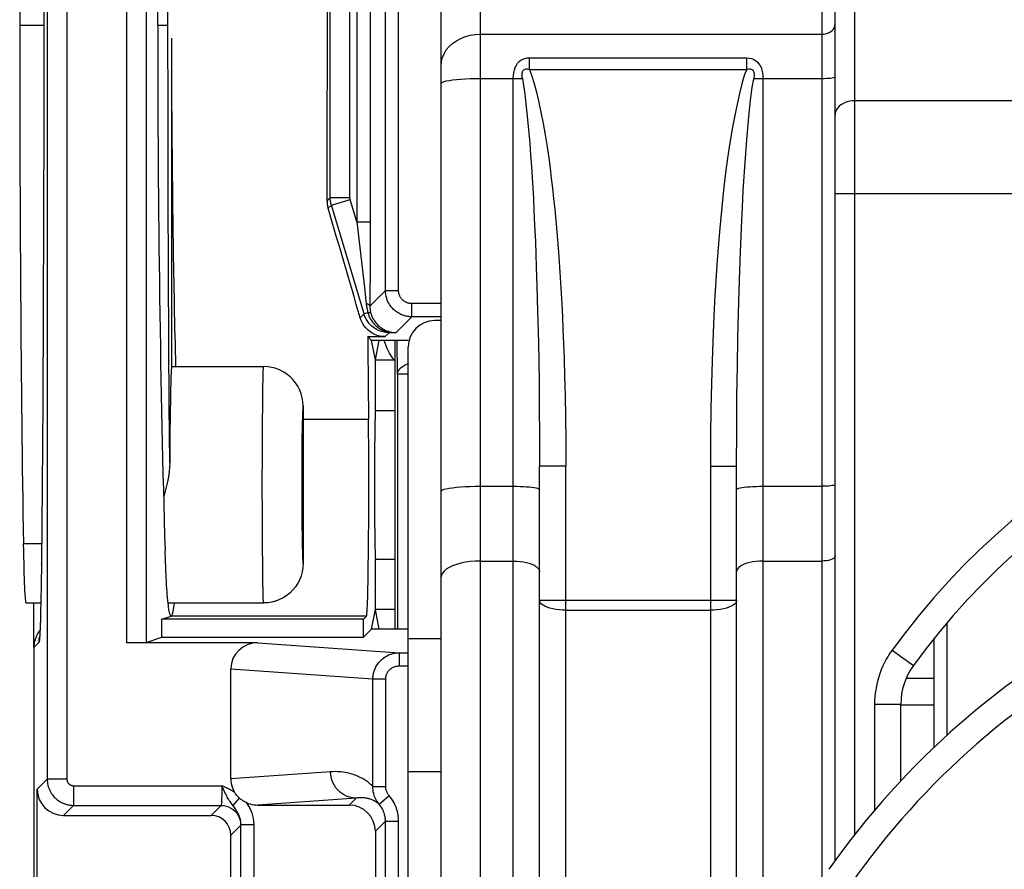
# Model space of a CAD drawing. Units: millimetres. Extents: x 114 to 136.4, y 73.9 to 126.8.
# Drawn here: x 114 to 121.5, y 93.9 to 100.4 of the extents above; entities that cross this region are included whole.
import ezdxf

# ---------------------------------------------------------------- set-up
doc = ezdxf.new("R2010")
doc.units = ezdxf.units.MM
doc.header["$LTSCALE"] = 16.335
for name, color, linetype in [('ASSI', 7, 'CONTINUOUS'), ('DRAFT', 7, 'CONTINUOUS'), ('IMPORT_IGES', 7, 'CONTINUOUS'), ('RACCORDO', 7, 'CONTINUOUS')]:
    doc.layers.add(name, color=color, linetype=linetype)

msp = doc.modelspace()

# ---------------------------------------------------------------- linework, layer by layer
at = {"layer": 'ASSI', "color": 7, "linetype": 'CONTINUOUS'}
for p, q in [((114.0782, 95.9475), (114.1908, 95.9475)), ((115.1594, 95.9475), (115.1875, 95.9475))]:
    msp.add_line(p, q, dxfattribs=at)
for centre, major_axis, start_param, end_param in [((114.237, 100.3475), (0, 7.9), -4.712389, -4.18879), ((114.0782, 96.8475), (0, 0.9), -4.18879, -3.141593)]:
    msp.add_ellipse(centre, major_axis=major_axis, ratio=0.026186, start_param=start_param, end_param=end_param, dxfattribs=at)
at = {"layer": 'DRAFT', "color": 7, "linetype": 'CONTINUOUS'}
for p, q in [((115.1875, 97.7475), (115.1875, 100.2503)), ((116.7375, 97.7988), (116.7078, 97.9475)), ((116.7671, 97.9475), (116.7078, 97.9475)), ((116.7375, 97.7988), (116.7671, 97.9475)), ((116.7375, 97.4132), (116.7375, 97.7988)), ((116.7375, 97.4132), (116.8875, 97.4132)), ((115.1392, 96.275), (115.1368, 96.3475)), ((115.142, 96.207), (115.1392, 96.275)), ((116.7375, 95.8962), (116.7375, 96.2818)), ((116.7375, 96.2818), (116.8875, 96.2818)), ((115.145, 96.1435), (115.142, 96.207)), ((116.7078, 95.7475), (116.7375, 95.8962)), ((116.7671, 95.7475), (116.7375, 95.8962)), ((115.1121, 95.824), (115.1822, 95.8473)), ((115.1121, 95.6864), (115.1121, 95.824)), ((116.6467, 95.824), (115.1121, 95.824)), ((115.1831, 95.8476), (115.1822, 95.8473)), ((116.6703, 95.8476), (116.6467, 95.824)), ((116.6467, 95.6864), (116.6467, 95.824)), ((116.7078, 95.7475), (116.6467, 95.6864)), ((116.7671, 95.7475), (116.7078, 95.7475)), ((115.1121, 95.6864), (116.6467, 95.6864))]:
    msp.add_line(p, q, dxfattribs=at)
at = {"layer": 'DRAFT', "color": 250, "linetype": 'CONTINUOUS'}
for p, q in [((116.1875, 97.3475), (116.6852, 97.3475)), ((116.6703, 95.8476), (115.1831, 95.8476))]:
    msp.add_line(p, q, dxfattribs=at)
at = {"layer": 'DRAFT', "color": 7, "linetype": 'CONTINUOUS'}
for points in [[(115.0807, 100.3475), (115.0811, 100.8643), (115.0822, 101.3606), (115.0841, 101.8366), (115.0866, 102.2915), (115.0899, 102.726), (115.0938, 103.1418), (115.0983, 103.5388), (115.1035, 103.9172), (115.1092, 104.2789), (115.1154, 104.6243), (115.1223, 104.953), (115.1296, 105.266), (115.1374, 105.5629), (115.1456, 105.8441), (115.1544, 106.1121), (115.1636, 106.3671), (115.1733, 106.6089), (115.1834, 106.8384), (115.1939, 107.0558), (115.2049, 107.261)], [(115.1556, 95.986), (115.1537, 96.0085), (115.1518, 96.0327), (115.15, 96.0582), (115.1483, 96.0853), (115.1466, 96.1138), (115.145, 96.1435)], [(115.1816, 95.8472), (115.1792, 95.8491), (115.1769, 95.8527), (115.1746, 95.8582), (115.1723, 95.8654), (115.1701, 95.8744), (115.168, 95.8851), (115.1658, 95.8976), (115.1637, 95.9119), (115.1616, 95.9279), (115.1596, 95.9456), (115.1576, 95.965), (115.1556, 95.986)], [(115.205, 95.9475), (115.2028, 95.9277), (115.199, 95.9001)], [(115.199, 95.9001), (115.1951, 95.8782), (115.1911, 95.8621), (115.1871, 95.8518), (115.1829, 95.8471)]]:
    msp.add_lwpolyline(points, dxfattribs=at)
for centre, major_axis, ratio, start_param, end_param in [((115.4999, 100.3475), (0, 8), 0.052408, -4.712389, -4.18879), ((115.4999, 100.3475), (0, 6), 0.052408, -4.602503, -4.264199), ((116.7409, 96.8475), (0, 0.6), 0.017455, 0.339837, 2.801756), ((116.67, 96.8475), (0, 1), 0.017455, -3.124139, -1.047198)]:
    msp.add_ellipse(centre, major_axis=major_axis, ratio=ratio, start_param=start_param, end_param=end_param, dxfattribs=at)
at = {"layer": 'IMPORT_IGES', "color": 250, "linetype": 'CONTINUOUS'}
for p, q in [((120.3875, 94.1795), (120.3875, 103.0431)), ((117.5375, 85.2118), (117.5375, 102.1344)), ((120.1375, 93.7637), (120.1375, 100.5094)), ((117.5375, 100.279), (120.1375, 100.279)), ((117.9101, 100.0116), (117.9101, 100.0995)), ((117.9101, 100.0995), (119.5648, 100.0995)), ((119.5648, 100.0116), (119.5648, 100.0995)), ((117.9101, 100.0116), (119.5648, 100.0116)), ((117.7875, 85.852), (117.7875, 99.9426)), ((119.6875, 99.9426), (119.6875, 85.852)), ((119.6875, 99.9426), (120.1375, 99.9426)), ((130.0875, 99.7722), (120.3875, 99.7722)), ((120.2375, 99.0651), (130.2375, 99.0651)), ((117.9553, 98.6996), (117.9628, 98.5063)), ((117.9628, 98.5063), (117.9675, 98.3601)), ((117.9675, 98.3601), (117.9729, 98.1704)), ((118.1875, 96.9884), (117.9875, 96.9884)), ((118.1875, 91.5509), (118.1875, 96.9884)), ((119.2875, 96.9884), (119.2875, 91.5509)), ((119.2875, 96.9884), (119.4875, 96.9884)), ((117.5375, 96.8363), (117.7875, 96.8363)), ((119.6875, 96.8363), (120.1375, 96.8363)), ((117.5375, 96.2664), (117.7875, 96.2664)), ((119.6875, 96.2664), (120.1375, 96.2664)), ((117.9875, 95.9677), (119.4875, 95.9677)), ((118.1875, 95.892), (119.2875, 95.892)), ((121.0875, 95.7926), (121.0875, 94.936)), ((120.6707, 95.5878), (120.8326, 95.4705)), ((120.5375, 95.177), (120.5375, 94.3632)), ((120.5375, 95.177), (120.7375, 95.177))]:
    msp.add_line(p, q, dxfattribs=at)
at = {"layer": 'IMPORT_IGES', "color": 7, "linetype": 'CONTINUOUS'}
for p, q in [((120.2375, 93.9808), (120.2375, 102.8934)), ((117.2375, 82.2687), (117.2375, 101.8948)), ((117.2375, 98.0975), (117.1875, 98.0975)), ((116.9875, 86.5975), (116.9875, 97.8975)), ((117.9875, 91.6059), (117.9875, 96.9884)), ((119.4875, 91.6059), (119.4875, 96.9884)), ((117.2375, 95.6735), (116.9875, 95.6735)), ((120.9875, 95.6705), (120.9875, 94.8413)), ((120.9875, 95.3724), (120.7774, 95.3724)), ((120.7375, 94.5923), (120.7375, 95.177)), ((120.7375, 95.1723), (120.9875, 95.1723)), ((116.9875, 94.6631), (117.2375, 94.6631))]:
    msp.add_line(p, q, dxfattribs=at)
at = {"layer": 'IMPORT_IGES', "color": 250, "linetype": 'CONTINUOUS'}
for points in [[(120.1375, 100.279), (120.1548, 100.2802), (120.1717, 100.2838), (120.1875, 100.2897), (120.2017, 100.2977), (120.2141, 100.3075), (120.2241, 100.3189), (120.2314, 100.3315), (120.2359, 100.345), (120.2375, 100.3589)], [(117.2375, 100.0394), (117.24, 100.0707), (117.2477, 100.1014), (117.2603, 100.1311), (117.2776, 100.1592), (117.2994, 100.1853), (117.3253, 100.2088), (117.3548, 100.2295), (117.3875, 100.2469), (117.4227, 100.2608), (117.4598, 100.2708), (117.4983, 100.2769), (117.5375, 100.279)], [(117.7875, 99.9426), (117.7883, 99.9659), (117.7911, 99.9876), (117.7957, 100.0076), (117.8022, 100.0263), (117.8106, 100.0433), (117.8207, 100.0581), (117.8324, 100.0706), (117.8457, 100.081), (117.8601, 100.0891), (117.8756, 100.0948), (117.8923, 100.0983), (117.9101, 100.0995)], [(119.5648, 100.0995), (119.5841, 100.0976), (119.6017, 100.0937), (119.6175, 100.0878), (119.6315, 100.0799), (119.6438, 100.0698), (119.6547, 100.0575), (119.6646, 100.0425), (119.6731, 100.025), (119.6796, 100.0062), (119.6841, 99.9864), (119.6867, 99.9652), (119.6875, 99.9426)], [(117.8573, 99.941), (117.8561, 99.9491), (117.8552, 99.9567), (117.8547, 99.9639), (117.8545, 99.9706), (117.8547, 99.9768), (117.8554, 99.9829), (117.8566, 99.989), (117.8584, 99.9949), (117.8608, 100.0002), (117.8641, 100.0047), (117.8681, 100.0085), (117.8726, 100.0115), (117.8774, 100.0135), (117.8827, 100.0146), (117.8886, 100.015), (117.8952, 100.0146), (117.9023, 100.0135), (117.9101, 100.0116)], [(117.9101, 100.0116), (117.927, 99.9667), (117.9441, 99.9124), (117.9614, 99.8485), (117.9796, 99.7723), (117.9981, 99.6867), (118.0152, 99.5995), (118.0304, 99.5118), (118.0443, 99.4226), (118.0568, 99.3369), (118.0675, 99.258), (118.0768, 99.1826), (118.0856, 99.1056), (118.0943, 99.0263), (118.1025, 98.9455), (118.1105, 98.8609), (118.1183, 98.7736), (118.1259, 98.6826), (118.1334, 98.5829), (118.1412, 98.4678), (118.149, 98.344), (118.1558, 98.2267), (118.1611, 98.1267), (118.1654, 98.0331)], [(119.5648, 100.0116), (119.548, 99.9734), (119.5292, 99.9121), (119.5082, 99.8277), (119.4832, 99.7109), (119.4562, 99.5711), (119.4326, 99.4364), (119.4148, 99.317), (119.4005, 99.2027), (119.3877, 99.0916), (119.3763, 98.9864), (119.3663, 98.8843), (119.3568, 98.7753), (119.3469, 98.652), (119.3374, 98.5218), (119.329, 98.3972), (119.3223, 98.2891), (119.3167, 98.1867), (119.3114, 98.0705), (119.3057, 97.9362), (119.3001, 97.788), (119.2954, 97.6198), (119.2919, 97.4294), (119.2892, 97.2189), (119.2875, 96.9884)], [(119.5648, 100.0116), (119.5737, 100.014), (119.5819, 100.015), (119.5896, 100.0148), (119.5968, 100.0134), (119.6034, 100.0107), (119.6089, 100.0069), (119.6131, 100.0015), (119.6163, 99.995), (119.6185, 99.9884), (119.6199, 99.982), (119.6204, 99.9755), (119.6203, 99.9682), (119.6199, 99.9598), (119.619, 99.9507), (119.6175, 99.9407)], [(117.2375, 99.9049), (117.24, 99.9098), (117.2477, 99.9146), (117.2603, 99.9193), (117.2776, 99.9238), (117.2994, 99.9279), (117.3253, 99.9316), (117.3548, 99.9348), (117.3875, 99.9376), (117.4227, 99.9398), (117.4598, 99.9414), (117.4983, 99.9423), (117.5375, 99.9426)], [(117.5375, 99.9426), (117.7954, 99.9426), (117.8033, 99.9426), (117.8112, 99.9425), (117.819, 99.9423), (117.8268, 99.9421), (117.8346, 99.9419), (117.8423, 99.9416), (117.8498, 99.9413), (117.8573, 99.941)], [(117.8573, 99.941), (117.8658, 99.8893), (117.8746, 99.8256), (117.8838, 99.7498), (117.8937, 99.6563), (117.9036, 99.5507), (117.9124, 99.4495), (117.9193, 99.359), (117.9252, 99.2729)], [(119.5164, 98.6208), (119.5264, 98.8608), (119.5312, 98.9616), (119.5383, 99.0876), (119.5501, 99.2689), (119.5654, 99.4753), (119.5805, 99.6512), (119.5938, 99.7781), (119.6062, 99.8746), (119.6175, 99.9406)], [(119.6175, 99.9406), (119.625, 99.9412), (119.6326, 99.9416), (119.6403, 99.942), (119.648, 99.9423), (119.6558, 99.9426), (119.6637, 99.9427), (119.6716, 99.9428), (119.6795, 99.9427), (119.6875, 99.9426)], [(120.1375, 99.9426), (120.1548, 99.9428), (120.1717, 99.9434), (120.1875, 99.9443), (120.2017, 99.9456), (120.2141, 99.9471), (120.2241, 99.9489), (120.2314, 99.9509), (120.2359, 99.9531), (120.2375, 99.9552)], [(120.3875, 99.7722), (120.3679, 99.7713), (120.3486, 99.7686), (120.3301, 99.7641), (120.3125, 99.758), (120.2961, 99.7503), (120.2814, 99.7411), (120.2685, 99.7307), (120.2576, 99.7192), (120.2489, 99.7067), (120.2426, 99.6936), (120.2387, 99.68), (120.2375, 99.6661)], [(117.9252, 99.2729), (117.9355, 99.1072), (117.94, 99.0277), (117.9446, 98.9373), (117.95, 98.8239), (117.9553, 98.6996)], [(119.4875, 96.9884), (119.4882, 97.2656), (119.4903, 97.5211), (119.4935, 97.7549), (119.4973, 97.9651), (119.5016, 98.1537), (119.5064, 98.3259), (119.5113, 98.4815), (119.5164, 98.6208)], [(117.9729, 98.1704), (117.9783, 97.9305), (117.9809, 97.7896), (117.9833, 97.6259), (117.9854, 97.4363), (117.9869, 97.2238), (117.9875, 96.9884)], [(118.1654, 98.0331), (118.1739, 97.8072), (118.1781, 97.675), (118.1817, 97.5273), (118.1843, 97.363), (118.1862, 97.1834), (118.1875, 96.9884)], [(117.2375, 96.7985), (117.24, 96.8035), (117.2477, 96.8083), (117.2603, 96.813), (117.2776, 96.8174), (117.2994, 96.8215), (117.3253, 96.8253), (117.3548, 96.8285), (117.3875, 96.8313), (117.4227, 96.8335), (117.4598, 96.835), (117.4983, 96.836), (117.5375, 96.8363)], [(117.7875, 96.8363), (117.8136, 96.8361), (117.8392, 96.8355), (117.864, 96.8344), (117.8875, 96.833), (117.9092, 96.8311), (117.9289, 96.8289), (117.9461, 96.8265), (117.9607, 96.8237), (117.9722, 96.8208), (117.9806, 96.8177), (117.9857, 96.8144), (117.9875, 96.8111)], [(119.4875, 96.8111), (119.4892, 96.8144), (119.4943, 96.8177), (119.5027, 96.8208), (119.5143, 96.8237), (119.5288, 96.8265), (119.546, 96.8289), (119.5657, 96.8311), (119.5875, 96.833), (119.6109, 96.8344), (119.6357, 96.8355), (119.6614, 96.8361), (119.6875, 96.8363)], [(120.2375, 96.8489), (120.2359, 96.8467), (120.2314, 96.8446), (120.2241, 96.8426), (120.2141, 96.8408), (120.2017, 96.8393), (120.1875, 96.838), (120.1717, 96.8371), (120.1548, 96.8365), (120.1375, 96.8363)], [(117.5375, 96.2664), (117.4983, 96.2653), (117.4598, 96.2622), (117.4227, 96.257), (117.3875, 96.2498), (117.3548, 96.2408), (117.3253, 96.2302), (117.2994, 96.218), (117.2776, 96.2046), (117.2603, 96.1901), (117.2477, 96.1748), (117.24, 96.1589), (117.2375, 96.1428)], [(117.7875, 96.2664), (117.8136, 96.2657), (117.8392, 96.2636), (117.864, 96.2601), (117.8875, 96.2553), (117.9092, 96.2493), (117.9289, 96.2422), (117.9461, 96.2341), (117.9607, 96.2252), (117.9722, 96.2155), (117.9806, 96.2053), (117.9857, 96.1947), (117.9875, 96.184)], [(119.6875, 96.2664), (119.6614, 96.2657), (119.6357, 96.2636), (119.6109, 96.2601), (119.5875, 96.2553), (119.5657, 96.2493), (119.546, 96.2422), (119.5288, 96.2341), (119.5143, 96.2252), (119.5027, 96.2155), (119.4943, 96.2053), (119.4892, 96.1947), (119.4875, 96.184)], [(120.2375, 96.3076), (120.2359, 96.3004), (120.2314, 96.2935), (120.2241, 96.287), (120.2141, 96.2811), (120.2017, 96.276), (120.1875, 96.2719), (120.1717, 96.2689), (120.1548, 96.267), (120.1375, 96.2664)], [(118.1875, 95.892), (118.1614, 95.8927), (118.1358, 95.8946), (118.111, 95.8978), (118.0874, 95.9022), (118.0655, 95.9077), (118.0458, 95.9143), (118.0285, 95.9218), (118.014, 95.9301), (118.0024, 95.939), (117.9941, 95.9483), (117.9891, 95.958), (117.9875, 95.9677)], [(119.4875, 95.9677), (119.4858, 95.9579), (119.4807, 95.9483), (119.4724, 95.9389), (119.4609, 95.93), (119.4463, 95.9217), (119.429, 95.9142), (119.4093, 95.9077), (119.3874, 95.9021), (119.3638, 95.8978), (119.339, 95.8946), (119.3134, 95.8927), (119.2875, 95.892)]]:
    msp.add_lwpolyline(points, dxfattribs=at)
at = {"layer": 'IMPORT_IGES', "color": 7, "linetype": 'CONTINUOUS'}
for centre, radius, start, end in [((117.1875, 97.8975), 0.2, 90, 180), ((125.2375, 92.2775), 5.4404, 35.93757, 144.06243), ((125.2375, 90.3821), 6.1627, 35.01793, 144.98207), ((121.2375, 95.177), 0.5, 144.06243, 180)]:
    msp.add_arc(centre, radius, start, end, dxfattribs=at)
at = {"layer": 'IMPORT_IGES', "color": 250, "linetype": 'CONTINUOUS'}
for centre, radius, start, end in [((125.2375, 92.2775), 5.6404, 35.93757, 144.06243), ((125.2375, 90.3821), 5.9627, 35.01793, 144.98207), ((121.2375, 95.177), 0.7, 144.06243, 180)]:
    msp.add_arc(centre, radius, start, end, dxfattribs=at)
at = {"layer": 'RACCORDO', "color": 250, "linetype": 'CONTINUOUS'}
for p, q in [((114.2396, 117.7566), (114.2396, 94.6052)), ((114.3896, 117.7566), (114.3896, 94.6052)), ((114.844, 117.185), (114.844, 95.6445)), ((114.9938, 117.185), (114.9938, 95.647)), ((116.5442, 99.0355), (116.5442, 107.6359)), ((116.3942, 99.0355), (116.3942, 107.4859)), ((116.5973, 106.0385), (116.5973, 98.8512)), ((116.6973, 106.0385), (116.6973, 98.8436)), ((116.8143, 98.3273), (116.8143, 105.6872)), ((116.9143, 98.3273), (116.9143, 105.6872)), ((115.1588, 100.3475), (115.1592, 101.2131)), ((114.0301, 100.3475), (114.2143, 100.3475)), ((115.0807, 100.3475), (115.1588, 100.3475)), ((115.1593, 99.6776), (115.1588, 100.3475)), ((115.1607, 99.05), (115.1593, 99.6776)), ((115.1629, 98.4664), (115.1607, 99.05)), ((116.3697, 99.011), (116.3942, 99.0355)), ((116.3942, 99.0355), (116.5442, 99.0355)), ((116.4027, 98.9781), (116.5463, 99.0212)), ((116.5973, 98.8512), (116.5463, 99.0212)), ((116.3779, 98.9533), (116.4027, 98.9781)), ((116.6515, 98.1485), (116.4027, 98.9781)), ((116.5973, 98.8512), (116.6538, 98.3502)), ((116.5973, 98.8512), (116.6973, 98.8512)), ((115.1656, 97.9347), (115.1629, 98.4664)), ((116.6538, 98.3502), (116.6679, 98.2231)), ((116.8143, 98.3273), (116.6958, 98.2088)), ((116.8143, 98.3273), (116.9143, 98.3273)), ((117.0143, 98.1273), (117.0143, 98.2273)), ((117.2375, 98.2273), (117.0143, 98.2273)), ((116.6515, 98.1485), (116.6222, 98.1192)), ((116.681, 98.1574), (116.6515, 98.1485)), ((116.6786, 98.1666), (116.681, 98.1574)), ((116.7013, 98.1595), (116.7017, 98.1592)), ((116.7017, 98.1592), (116.7037, 98.1518)), ((117.0143, 98.1273), (116.893, 98.006)), ((117.2375, 98.1273), (117.0143, 98.1273)), ((116.8431, 98.006), (116.8127, 97.9756)), ((116.8431, 98.006), (116.8431, 98.0091)), ((116.893, 98.006), (116.8431, 98.006)), ((116.8874, 98.0061), (116.893, 98.006)), ((115.1686, 97.4518), (115.1656, 97.9347)), ((116.905, 97.6897), (116.9023, 97.9475)), ((116.905, 97.6897), (116.905, 95.7475)), ((116.9875, 97.6897), (116.905, 97.6897)), ((115.88, 97.4835), (115.8814, 97.5844)), ((115.172, 97.0172), (115.1686, 97.4518)), ((115.8783, 97.2974), (115.88, 97.4835)), ((115.8773, 97.0809), (115.8783, 97.2974)), ((116.1789, 97.198), (116.1775, 97.0454)), ((115.8769, 96.8486), (115.8773, 97.0809)), ((116.1775, 97.0454), (116.1769, 96.8765)), ((115.8773, 96.6158), (115.8769, 96.8486)), ((116.1769, 96.8765), (116.1772, 96.7053)), ((116.1772, 96.7053), (116.1783, 96.5457)), ((115.8783, 96.3985), (115.8773, 96.6158)), ((116.1783, 96.5457), (116.1795, 96.4522)), ((114.1966, 96.3975), (114.0578, 96.3975)), ((115.88, 96.2118), (115.8783, 96.3985)), ((116.1795, 96.4522), (116.1809, 96.3734)), ((114.1951, 96.2475), (114.1951, 96.2495)), ((115.8814, 96.1107), (115.88, 96.2118)), ((114.1935, 96.1068), (114.1931, 96.0839)), ((115.883, 96.032), (115.8814, 96.1107)), ((114.1915, 95.9826), (114.1911, 95.9649)), ((114.1869, 95.7908), (114.1864, 95.7798)), ((114.1874, 95.809), (114.1869, 95.7908)), ((114.1881, 95.8309), (114.1877, 95.8196)), ((114.1851, 95.7468), (114.1844, 95.7255)), ((114.1857, 95.7562), (114.1855, 95.7545)), ((114.1861, 95.7709), (114.1857, 95.7562)), ((114.1774, 95.6477), (114.1401, 95.6104)), ((115.8425, 95.6445), (116.9185, 95.5677)), ((116.9185, 95.5677), (116.9185, 95.4677)), ((116.9185, 95.5677), (116.9875, 95.5677)), ((115.6375, 95.4453), (116.7188, 95.3681)), ((116.9185, 95.4677), (116.9875, 95.4677)), ((116.7188, 94.5498), (116.7188, 95.3681)), ((116.7188, 95.3681), (116.816, 95.3681)), ((116.816, 94.5498), (116.816, 95.3681)), ((114.1636, 94.5293), (114.2396, 94.6052)), ((114.3896, 94.6052), (114.2396, 94.6052)), ((116.3967, 94.6613), (115.6375, 94.6071)), ((114.4396, 94.5553), (114.4396, 94.4053)), ((114.4396, 94.5553), (115.5686, 94.5553)), ((115.5685, 94.5332), (115.5683, 94.5095)), ((115.5686, 94.5553), (115.5685, 94.5332)), ((116.7188, 94.5498), (116.816, 94.5498)), ((115.5681, 94.493), (115.5678, 94.4765)), ((115.5683, 94.5095), (115.5681, 94.493)), ((115.6541, 94.4033), (115.7033, 94.4604)), ((116.5909, 94.4613), (115.8425, 94.4079)), ((116.5375, 94.4079), (116.5909, 94.4613)), ((116.7663, 94.4147), (116.8423, 94.4796)), ((114.3636, 94.3293), (114.4396, 94.4053)), ((114.4396, 94.4053), (115.5635, 94.4053)), ((115.5635, 94.4053), (115.4875, 94.3293)), ((115.7134, 94.2553), (115.6375, 94.1793)), ((115.7143, 90.0216), (115.7143, 94.2602)), ((115.7143, 94.2602), (115.8143, 94.2602)), ((115.8143, 90.0456), (115.8143, 94.2602)), ((116.7375, 94.2079), (116.8143, 94.2847)), ((116.8143, 93.2773), (116.8143, 94.2847)), ((116.8143, 94.2847), (116.9143, 94.2847)), ((116.9143, 93.2773), (116.9143, 94.2847))]:
    msp.add_line(p, q, dxfattribs=at)
at = {"layer": 'RACCORDO', "color": 7, "linetype": 'CONTINUOUS'}
for p, q in [((114.2139, 101.2096), (114.2143, 100.3475)), ((114.0303, 100.9604), (114.0301, 100.3475)), ((114.2143, 100.3475), (114.2137, 99.6138)), ((114.2137, 99.6138), (114.212, 98.8843)), ((114.212, 98.8843), (114.2092, 98.165)), ((116.6973, 98.8436), (116.6969, 98.5186)), ((116.6969, 98.5186), (116.696, 98.2468)), ((116.696, 98.2468), (116.6958, 98.2088)), ((114.2092, 98.165), (114.2052, 97.4768)), ((116.6797, 97.9756), (116.7078, 97.9475)), ((116.6797, 97.9756), (116.8127, 97.9756)), ((116.9875, 97.9475), (116.7671, 97.9475)), ((116.8875, 95.7475), (116.8875, 97.9475)), ((115.1875, 97.7475), (115.8874, 97.7475)), ((116.7375, 97.7988), (116.8875, 97.7988)), ((115.1782, 97.5731), (115.1768, 97.5072)), ((114.2052, 97.4768), (114.2006, 96.8359)), ((115.1768, 97.5072), (115.175, 97.3922)), ((116.1875, 97.4475), (116.1875, 96.2475)), ((115.175, 97.3922), (115.1731, 97.2143)), ((115.1731, 97.2143), (115.172, 97.0172)), ((114.2006, 96.8359), (114.1951, 96.2475)), ((114.1951, 96.2495), (114.1931, 96.0839)), ((114.1931, 96.0839), (114.1911, 95.9649)), ((114.1375, 95.6104), (114.1375, 95.9475)), ((114.1911, 95.9649), (114.1893, 95.8792)), ((115.1875, 95.9475), (115.8874, 95.9475)), ((114.1893, 95.8792), (114.1877, 95.8196)), ((116.8875, 95.8962), (116.7375, 95.8962)), ((114.1877, 95.8196), (114.1864, 95.7798)), ((114.1839, 95.7207), (114.1833, 95.7101)), ((114.1845, 95.7329), (114.1839, 95.7207)), ((114.1855, 95.7545), (114.1845, 95.7329)), ((114.1864, 95.7798), (114.1855, 95.7545)), ((116.9875, 95.7475), (116.7671, 95.7475)), ((115.8425, 95.6445), (114.844, 95.6445)), ((114.9938, 95.647), (115.1121, 95.6864)), ((114.1401, 93.1711), (114.1401, 95.6104)), ((115.6375, 94.6071), (115.6375, 95.4453)), ((114.1636, 93.1476), (114.1636, 94.5293)), ((115.8425, 94.4079), (116.5375, 94.4079)), ((114.3636, 94.3293), (115.4875, 94.3293)), ((115.6375, 90.2475), (115.6375, 94.1793)), ((116.7375, 94.2079), (116.7375, 93.2005))]:
    msp.add_line(p, q, dxfattribs=at)
for points in [[(116.3697, 99.011), (116.3698, 99.0058), (116.37, 99.0007), (116.3703, 98.9957), (116.3706, 98.991), (116.3711, 98.9864), (116.3717, 98.9819), (116.3724, 98.9773), (116.3732, 98.9728), (116.3742, 98.9681), (116.3753, 98.9633), (116.3765, 98.9584), (116.3779, 98.9533)], [(116.6507, 98.0597), (116.6391, 98.0783), (116.6296, 98.0981), (116.6222, 98.1192)], [(116.7037, 98.1518), (116.7052, 98.1471), (116.7093, 98.1356), (116.7138, 98.1248), (116.7188, 98.1146), (116.7241, 98.1051), (116.7298, 98.0962), (116.7357, 98.0878), (116.7417, 98.0801), (116.7479, 98.0729), (116.7543, 98.0662), (116.7606, 98.06), (116.767, 98.0544), (116.7735, 98.0491), (116.7799, 98.0443), (116.7862, 98.04), (116.7923, 98.0361), (116.7983, 98.0325), (116.8043, 98.0293), (116.8102, 98.0263), (116.816, 98.0236), (116.822, 98.021), (116.828, 98.0187), (116.8342, 98.0165), (116.8405, 98.0145), (116.8468, 98.0127), (116.8534, 98.0111), (116.86, 98.0097)], [(116.7718, 97.9799), (116.7518, 97.9852), (116.7322, 97.9927), (116.7134, 98.0023), (116.6957, 98.0139), (116.6792, 98.0274), (116.6642, 98.0427), (116.6507, 98.0597)], [(116.8127, 97.9756), (116.7922, 97.9767), (116.7718, 97.9799)], [(115.1875, 97.7475), (115.1865, 97.746), (115.1856, 97.7415), (115.1848, 97.7341), (115.1839, 97.7238), (115.183, 97.7105), (115.1821, 97.6944), (115.1813, 97.6755), (115.1805, 97.6538), (115.1797, 97.6295), (115.1782, 97.5731)], [(115.975, 97.7344), (115.9493, 97.741), (115.9185, 97.7459), (115.8874, 97.7475)], [(116.1875, 97.4475), (116.1858, 97.4787), (116.1809, 97.5096), (116.1729, 97.5399), (116.1616, 97.5693), (116.1473, 97.5974), (116.1301, 97.6239), (116.1102, 97.6484), (116.0879, 97.6707), (116.0633, 97.6905), (116.0369, 97.7076), (116.0089, 97.7218), (115.9796, 97.733), (115.975, 97.7344)], [(115.172, 97.0172), (115.1707, 96.9819), (115.1675, 96.9455), (115.1624, 96.9079), (115.1553, 96.8693), (115.1463, 96.8296), (115.1357, 96.7891), (115.1254, 96.7542)], [(116.1875, 96.2475), (116.1858, 96.2163), (116.1809, 96.1854), (116.1728, 96.1551), (116.1616, 96.1257), (116.1473, 96.0976), (116.1301, 96.0711), (116.1102, 96.0466), (116.0879, 96.0243), (116.0633, 96.0045), (116.0369, 95.9874), (116.0089, 95.9732), (115.9796, 95.962), (115.9743, 95.9604)], [(115.9743, 95.9604), (115.9493, 95.954), (115.9185, 95.9491), (115.8874, 95.9475)], [(114.1401, 95.6104), (114.1403, 95.619), (114.1408, 95.6273), (114.1417, 95.6352), (114.1427, 95.6426), (114.144, 95.6496), (114.1455, 95.6566), (114.1474, 95.6637), (114.1495, 95.6708), (114.1519, 95.678), (114.1547, 95.6854), (114.1579, 95.6929), (114.1616, 95.7006), (114.1658, 95.7084), (114.1705, 95.7163), (114.1757, 95.7243), (114.1816, 95.7324), (114.1847, 95.7362)], [(114.1833, 95.7101), (114.1828, 95.7012), (114.1825, 95.6973), (114.1823, 95.6939), (114.1821, 95.691), (114.1819, 95.6885), (114.1817, 95.6865), (114.1816, 95.6852)], [(115.6375, 94.6071), (115.6383, 94.5891), (115.6407, 94.5716), (115.6447, 94.5546), (115.6502, 94.5379), (115.6572, 94.5217), (115.6658, 94.5059)], [(115.7033, 94.4604), (115.6965, 94.4669), (115.6898, 94.4738), (115.6834, 94.4811), (115.6772, 94.4889), (115.6714, 94.4971), (115.6658, 94.5058)], [(115.7559, 94.4265), (115.7466, 94.4309), (115.7376, 94.4358), (115.7287, 94.4412), (115.72, 94.4471), (115.7115, 94.4535), (115.7033, 94.4604)], [(115.7558, 94.4265), (115.7694, 94.4209), (115.7834, 94.4163), (115.7977, 94.4127), (115.8123, 94.4101), (115.8272, 94.4085), (115.8425, 94.4079)]]:
    msp.add_lwpolyline(points, dxfattribs=at)
at = {"layer": 'RACCORDO', "color": 250, "linetype": 'CONTINUOUS'}
for points in [[(116.4027, 98.9781), (116.401, 98.9838), (116.3995, 98.9898), (116.3982, 98.9958), (116.3971, 99.0019), (116.3961, 99.0082), (116.3953, 99.0147), (116.3947, 99.0214), (116.3944, 99.0284), (116.3942, 99.0355)], [(116.5463, 99.0212), (116.5459, 99.0226), (116.5455, 99.0241), (116.5452, 99.0256), (116.5449, 99.0271), (116.5447, 99.0287), (116.5445, 99.0303), (116.5443, 99.032), (116.5442, 99.0337), (116.5442, 99.0355)], [(117.0143, 98.1273), (117.0066, 98.1275), (116.999, 98.1279), (116.9914, 98.1286), (116.9838, 98.1296), (116.9764, 98.1309), (116.9689, 98.1325), (116.9614, 98.1344), (116.9538, 98.1367), (116.9462, 98.1393), (116.9385, 98.1422), (116.9307, 98.1456), (116.9229, 98.1494), (116.915, 98.1537), (116.907, 98.1585), (116.8991, 98.1638), (116.891, 98.1698), (116.883, 98.1764), (116.8751, 98.1836), (116.8674, 98.1916), (116.8599, 98.2002), (116.8527, 98.2095), (116.8458, 98.2195), (116.8394, 98.2302), (116.8335, 98.2417), (116.8282, 98.2539), (116.8236, 98.2669), (116.8198, 98.2808), (116.8168, 98.2956), (116.8149, 98.3111), (116.8143, 98.3273)], [(117.0143, 98.2273), (117.0104, 98.2274), (117.0066, 98.2276), (117.0028, 98.228), (116.9991, 98.2285), (116.9953, 98.2291), (116.9916, 98.2299), (116.9878, 98.2309), (116.984, 98.232), (116.9802, 98.2333), (116.9764, 98.2348), (116.9725, 98.2364), (116.9686, 98.2383), (116.9646, 98.2405), (116.9606, 98.2429), (116.9566, 98.2456), (116.9526, 98.2485), (116.9486, 98.2518), (116.9447, 98.2555), (116.9408, 98.2594), (116.9371, 98.2637), (116.9335, 98.2684), (116.93, 98.2734), (116.9268, 98.2787), (116.9239, 98.2845), (116.9212, 98.2906), (116.9189, 98.2971), (116.917, 98.304), (116.9156, 98.3114), (116.9147, 98.3191), (116.9143, 98.3273)], [(116.6671, 98.2302), (116.6728, 98.2282), (116.6779, 98.2261), (116.6824, 98.2239), (116.6863, 98.2215), (116.6896, 98.2191), (116.6922, 98.2166), (116.6941, 98.214), (116.6953, 98.2114), (116.6958, 98.2088)], [(116.6679, 98.2231), (116.6689, 98.2158), (116.6701, 98.2082), (116.6714, 98.2005), (116.6728, 98.1924), (116.6745, 98.1841), (116.6765, 98.1755), (116.6786, 98.1666)], [(116.6958, 98.2088), (116.6958, 98.2039), (116.696, 98.1989), (116.6963, 98.1937), (116.6967, 98.1884), (116.6973, 98.1829), (116.6981, 98.1772), (116.6991, 98.1714), (116.7003, 98.1654), (116.7017, 98.1592)], [(116.7101, 98.0567), (116.7004, 98.0659), (116.6913, 98.0758), (116.6827, 98.0865), (116.6748, 98.0979), (116.6677, 98.1099), (116.6614, 98.1224), (116.656, 98.1352), (116.6515, 98.1485)], [(116.681, 98.1574), (116.685, 98.158), (116.6886, 98.1586), (116.6919, 98.1591), (116.6946, 98.1594), (116.697, 98.1596), (116.6989, 98.1597), (116.7003, 98.1596), (116.7013, 98.1595)], [(116.681, 98.1574), (116.6846, 98.145), (116.6888, 98.1334), (116.6936, 98.1224), (116.6988, 98.1121), (116.7043, 98.1025), (116.7102, 98.0935), (116.7163, 98.0852), (116.7225, 98.0774), (116.7289, 98.0702), (116.7355, 98.0636), (116.742, 98.0575), (116.7486, 98.0519)], [(116.7623, 98.0231), (116.7516, 98.0281), (116.741, 98.034), (116.7305, 98.0408), (116.7201, 98.0483), (116.7101, 98.0567)], [(116.7486, 98.0519), (116.7552, 98.0467), (116.7618, 98.042)], [(116.7618, 98.042), (116.7682, 98.0377), (116.7745, 98.0339), (116.7806, 98.0305), (116.7867, 98.0274), (116.7927, 98.0245), (116.7986, 98.0219), (116.8046, 98.0195), (116.8108, 98.0173), (116.817, 98.0153), (116.8233, 98.0134), (116.8298, 98.0117), (116.8364, 98.0103), (116.8431, 98.0091)], [(116.8431, 98.006), (116.8338, 98.0062), (116.8242, 98.0069), (116.8144, 98.0081), (116.8043, 98.0098), (116.794, 98.0121), (116.7836, 98.0151), (116.773, 98.0187), (116.7623, 98.0231)], [(116.8431, 98.0091), (116.845, 98.0095), (116.8469, 98.0097), (116.8487, 98.01), (116.8506, 98.0101), (116.8525, 98.0102), (116.8544, 98.0102), (116.8563, 98.0101), (116.8581, 98.0099), (116.86, 98.0097)], [(116.8431, 98.0091), (116.8486, 98.0085), (116.8542, 98.0079), (116.8598, 98.0075), (116.8653, 98.0071), (116.8709, 98.0067), (116.8764, 98.0065), (116.8819, 98.0062), (116.8874, 98.0061)], [(116.86, 98.0097), (116.8636, 98.009), (116.8673, 98.0084), (116.871, 98.0078), (116.8747, 98.0073), (116.8783, 98.0069), (116.882, 98.0066), (116.8857, 98.0063), (116.8893, 98.0061), (116.893, 98.006)], [(116.881, 97.7988), (116.8679, 97.8149), (116.8454, 97.8494), (116.8262, 97.8866), (116.8111, 97.9255), (116.8052, 97.9475)], [(115.8814, 97.5844), (115.883, 97.663), (115.8838, 97.6931), (115.8847, 97.7167), (115.8856, 97.7338), (115.8865, 97.7441), (115.8874, 97.7475)], [(116.905, 97.6897), (116.9064, 97.7003), (116.9101, 97.7108), (116.9159, 97.7211), (116.9238, 97.731), (116.9338, 97.7405), (116.9456, 97.7494), (116.9593, 97.7576), (116.9745, 97.7651), (116.9913, 97.7717)], [(116.1875, 97.4475), (116.1865, 97.4452), (116.1855, 97.4377), (116.1845, 97.4248), (116.1836, 97.4065), (116.1826, 97.3829), (116.1818, 97.3547), (116.181, 97.3217), (116.1802, 97.2841), (116.1789, 97.198)], [(116.1809, 96.3734), (116.1818, 96.3404), (116.1826, 96.3122), (116.1836, 96.2885), (116.1845, 96.2702), (116.1855, 96.2573), (116.1865, 96.2498), (116.1875, 96.2475)], [(115.8874, 95.9475), (115.8865, 95.9509), (115.8856, 95.9612), (115.8847, 95.9782), (115.8838, 96.0019), (115.883, 96.032)], [(114.1836, 95.7152), (114.1831, 95.6995), (114.1817, 95.6786), (114.1803, 95.6631), (114.1789, 95.6528), (114.1774, 95.6477)], [(114.1774, 95.6477), (114.1791, 95.6738), (114.1818, 95.6873)], [(116.7188, 95.3681), (116.719, 95.3758), (116.7194, 95.3834), (116.7202, 95.391), (116.7212, 95.3986), (116.7225, 95.406), (116.7241, 95.4136), (116.7261, 95.4211), (116.7283, 95.4287), (116.731, 95.4363), (116.734, 95.444), (116.7374, 95.4518), (116.7412, 95.4596), (116.7455, 95.4675), (116.7504, 95.4755), (116.7558, 95.4835), (116.7618, 95.4915), (116.7684, 95.4995), (116.7757, 95.5073), (116.7836, 95.515), (116.7922, 95.5225), (116.8015, 95.5297), (116.8115, 95.5364), (116.8222, 95.5428), (116.8337, 95.5486), (116.8458, 95.5539), (116.8588, 95.5584), (116.8725, 95.5622), (116.8871, 95.5651), (116.9025, 95.567), (116.9185, 95.5677)], [(116.816, 95.3681), (116.816, 95.3719), (116.8163, 95.3758), (116.8166, 95.3796), (116.8172, 95.3833), (116.8178, 95.3871), (116.8187, 95.3908), (116.8196, 95.3946), (116.8208, 95.3984), (116.8221, 95.4022), (116.8237, 95.4061), (116.8254, 95.4099), (116.8274, 95.4138), (116.8296, 95.4178), (116.8321, 95.4218), (116.8348, 95.4258), (116.8379, 95.4297), (116.8413, 95.4337), (116.8451, 95.4377), (116.8491, 95.4415), (116.8536, 95.4452), (116.8584, 95.4488), (116.8635, 95.4522), (116.869, 95.4554), (116.8749, 95.4582), (116.8811, 95.4609), (116.8878, 95.4632), (116.8948, 95.465), (116.9023, 95.4664), (116.9102, 95.4673), (116.9185, 95.4677)], [(116.7188, 94.5498), (116.7133, 94.555), (116.7076, 94.5603), (116.7016, 94.5656), (116.6954, 94.5708), (116.6889, 94.576), (116.6821, 94.5812), (116.675, 94.5864), (116.6677, 94.5915), (116.66, 94.5966), (116.652, 94.6017), (116.6436, 94.6066), (116.6349, 94.6116), (116.6257, 94.6164), (116.6162, 94.6211), (116.6062, 94.6257), (116.5957, 94.6302), (116.5848, 94.6345), (116.5734, 94.6387), (116.5614, 94.6426), (116.549, 94.6463), (116.5359, 94.6497), (116.5223, 94.6528), (116.5082, 94.6556), (116.4935, 94.6579), (116.4784, 94.6598), (116.4629, 94.6612), (116.4469, 94.6621), (116.4305, 94.6624), (116.4138, 94.6621), (116.3967, 94.6613)], [(114.2396, 94.6052), (114.24, 94.5937), (114.241, 94.5821), (114.2426, 94.5706), (114.245, 94.5592), (114.248, 94.5478), (114.2518, 94.5366), (114.2563, 94.5254), (114.2615, 94.5143), (114.2672, 94.5039), (114.2733, 94.4943), (114.2797, 94.4852), (114.2863, 94.4768), (114.2931, 94.4691), (114.3, 94.4621), (114.3069, 94.4557), (114.3138, 94.4498), (114.3207, 94.4445), (114.3275, 94.4397), (114.3342, 94.4353), (114.3408, 94.4314), (114.3475, 94.4278), (114.3541, 94.4245), (114.3607, 94.4215), (114.3675, 94.4187), (114.3744, 94.4162), (114.3814, 94.414), (114.3886, 94.4119), (114.3962, 94.4101), (114.404, 94.4085), (114.4122, 94.4072), (114.4209, 94.4062), (114.43, 94.4055), (114.4396, 94.4053)], [(114.3896, 94.6052), (114.3897, 94.6023), (114.3899, 94.5995), (114.3903, 94.5966), (114.3909, 94.5937), (114.3917, 94.5909), (114.3926, 94.5881), (114.3938, 94.5853), (114.3951, 94.5825), (114.3965, 94.5799), (114.398, 94.5775), (114.3996, 94.5752), (114.4013, 94.5731), (114.403, 94.5712), (114.4047, 94.5695), (114.4064, 94.5678), (114.4081, 94.5664), (114.4098, 94.5651), (114.4116, 94.5639), (114.4132, 94.5628), (114.4149, 94.5618), (114.4166, 94.5609), (114.4182, 94.5601), (114.4199, 94.5593), (114.4216, 94.5586), (114.4233, 94.558), (114.425, 94.5574), (114.4268, 94.5569), (114.4287, 94.5564), (114.4307, 94.556), (114.4327, 94.5557), (114.4349, 94.5555), (114.4372, 94.5553), (114.4396, 94.5553)], [(116.5909, 94.4613), (116.5656, 94.4631), (116.5408, 94.4683), (116.5168, 94.4768), (116.494, 94.4884), (116.4729, 94.5029), (116.4538, 94.5202), (116.4371, 94.5398), (116.4229, 94.5615), (116.4117, 94.5849), (116.4034, 94.6096), (116.3984, 94.6352), (116.3967, 94.6613)], [(115.5825, 94.5491), (115.5754, 94.5522), (115.5686, 94.5553)], [(115.5841, 94.521), (115.5762, 94.5383), (115.5723, 94.5468), (115.5686, 94.5553)], [(115.6658, 94.5059), (115.6561, 94.5117), (115.6468, 94.5171), (115.6377, 94.5221), (115.629, 94.5267), (115.6206, 94.531), (115.6125, 94.535), (115.6046, 94.5388), (115.5971, 94.5423), (115.5825, 94.5491)], [(115.6595, 94.396), (115.6482, 94.4114), (115.6424, 94.4194), (115.6367, 94.4274), (115.6311, 94.4355), (115.6258, 94.4436), (115.6205, 94.4519), (115.6154, 94.4603), (115.6105, 94.4688), (115.6058, 94.4773), (115.6012, 94.486), (115.5967, 94.4947), (115.5924, 94.5035), (115.5882, 94.5122), (115.5841, 94.521)], [(116.7736, 94.4056), (116.7592, 94.4236), (116.7526, 94.4328), (116.7466, 94.4424), (116.7412, 94.4522), (116.7363, 94.4623), (116.7319, 94.4729), (116.728, 94.4842), (116.7247, 94.496), (116.722, 94.5085), (116.72, 94.5217), (116.719, 94.5355), (116.7188, 94.5498)], [(116.8423, 94.4796), (116.8385, 94.4844), (116.835, 94.4892), (116.8318, 94.4942), (116.8288, 94.4993), (116.8262, 94.5046), (116.8238, 94.5101), (116.8216, 94.516), (116.8197, 94.5221), (116.8182, 94.5285), (116.817, 94.5353), (116.8163, 94.5424), (116.816, 94.5498)], [(115.5678, 94.4765), (115.5674, 94.4603), (115.5672, 94.4526), (115.5669, 94.4452), (115.5666, 94.4382), (115.5663, 94.4318), (115.566, 94.426), (115.5657, 94.4208), (115.5653, 94.4163), (115.565, 94.4126), (115.5646, 94.4096), (115.5642, 94.4073), (115.5638, 94.4059), (115.5635, 94.4053)], [(116.7663, 94.4147), (116.7637, 94.417), (116.7609, 94.4193), (116.758, 94.4215), (116.7551, 94.4238), (116.752, 94.4261), (116.7487, 94.4283), (116.7454, 94.4305), (116.7419, 94.4327), (116.7383, 94.4349), (116.7345, 94.4371), (116.7306, 94.4392), (116.7265, 94.4413), (116.7222, 94.4433), (116.7178, 94.4453), (116.7132, 94.4473), (116.7083, 94.4492), (116.7033, 94.451), (116.6981, 94.4527), (116.6926, 94.4544), (116.6869, 94.456), (116.681, 94.4575), (116.6748, 94.4588), (116.6683, 94.4601), (116.6616, 94.4611), (116.6546, 94.462), (116.6474, 94.4628), (116.6399, 94.4633), (116.6322, 94.4636), (116.6243, 94.4637), (116.6163, 94.4635), (116.608, 94.463), (116.5995, 94.4623), (116.5909, 94.4613)], [(116.9143, 94.2847), (116.914, 94.297), (116.9133, 94.3092), (116.912, 94.3215), (116.9103, 94.3336), (116.908, 94.3458), (116.9051, 94.3582), (116.9015, 94.3711), (116.8973, 94.3843), (116.8922, 94.3977), (116.8863, 94.4112), (116.8796, 94.4248), (116.8719, 94.4385), (116.863, 94.4522), (116.8532, 94.4659), (116.8423, 94.4796)], [(115.5635, 94.4053), (115.583, 94.404), (115.6023, 94.4002), (115.6208, 94.3939), (115.6384, 94.3852), (115.6547, 94.3743), (115.6695, 94.3613), (115.6824, 94.3466), (115.6933, 94.3303), (115.702, 94.3127), (115.7083, 94.2941), (115.7121, 94.2749), (115.7134, 94.2553)], [(115.7143, 94.2602), (115.7138, 94.2728), (115.7125, 94.2849), (115.7103, 94.2966), (115.7075, 94.3078), (115.7041, 94.3184), (115.7002, 94.3286), (115.6958, 94.3383), (115.6912, 94.3475), (115.6862, 94.3564), (115.6811, 94.3648), (115.6758, 94.373), (115.6704, 94.3808), (115.665, 94.3885), (115.6595, 94.396)], [(115.8143, 94.2602), (115.8128, 94.2837), (115.8099, 94.3059), (115.8056, 94.3269), (115.7997, 94.3466), (115.7923, 94.3651), (115.7842, 94.3823), (115.7755, 94.3982), (115.766, 94.413), (115.7558, 94.4265)], [(116.8143, 94.2847), (116.8141, 94.2929), (116.8136, 94.3011), (116.8128, 94.3092), (116.8116, 94.3173), (116.8101, 94.3254), (116.8082, 94.3337), (116.8058, 94.3423), (116.803, 94.3511), (116.7996, 94.36), (116.7957, 94.369), (116.7912, 94.3781), (116.786, 94.3873), (116.7802, 94.3965), (116.7736, 94.4056)]]:
    msp.add_lwpolyline(points, dxfattribs=at)
at = {"layer": 'RACCORDO', "color": 7, "linetype": 'CONTINUOUS'}
for centre, major_axis, ratio, start_param, end_param in [((116.2676, 100.3475), (0, 6), 0.017455, -1.795425, -0.795603), ((115.8273, 100.3475), (-1.8008, 5.9999), 0.020817, -1.957549, -1.81155), ((116.7759, 100.3475), (0, 6), 0.017455, -4.305981, -4.18879), ((115.8433, 95.4445), (0.2054, -0.0147), 0.971259, 1.644184, 3.210837), ((114.3637, 94.5293), (0.1415, 0.1415), 0.999695, -3.926839, -2.356347), ((116.5374, 94.2078), (-0.1415, -0.1415), 0.999695, 2.356347, 3.926839), ((115.4874, 94.1793), (0.1061, 0.1061), 0.999695, -0.785246, 0.785246)]:
    msp.add_ellipse(centre, major_axis=major_axis, ratio=ratio, start_param=start_param, end_param=end_param, dxfattribs=at)

doc.saveas('drawing.dxf')
